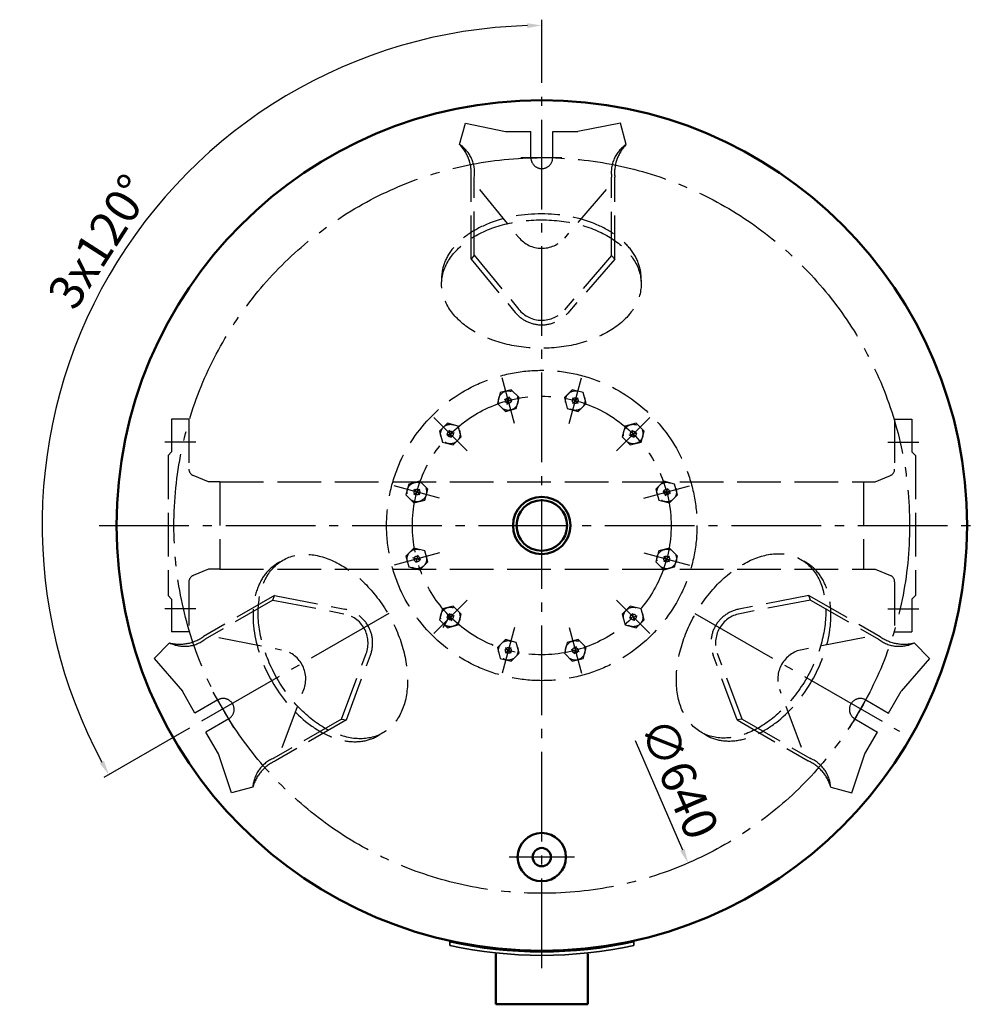
# Model space of a CAD drawing. Extents: x -885 to 2600, y 2231 to 5032.
# Drawn here: x 1615 to 2454, y 3691 to 4548 of the extents above; entities that cross this region are included whole.
import ezdxf

# ---------------------------------------------------------------- set-up
doc = ezdxf.new("R2010")
doc.units = 0
doc.header["$LTSCALE"] = 8
for name, pattern in [('AM_DIN_F_W050', [6.25, 4.75, -1.5]), ('AM_DIN_F_W050x2', [3.125, 2.25, -0.875]), ('AM_DIN_G_W050', [13.75, 9.75, -1.5, 1, -1.5])]:
    doc.linetypes.add(name, pattern=pattern)
doc.layers.get('DEFPOINTS').update_dxf_attribs({"linetype": 'CONTINUOUS'})
for name, color, linetype, lineweight in [('AM_0', 7, 'CONTINUOUS', 50), ('AM_3', 6, 'AM_DIN_F_W050', 25), ('AM_5', 3, 'CONTINUOUS', 25), ('AM_6', 2, 'CONTINUOUS', 35), ('AM_7', 4, 'AM_DIN_G_W050', 25)]:
    doc.layers.add(name, color=color, linetype=linetype, lineweight=lineweight)
doc.styles.get("Standard").update_dxf_attribs({"font": 'ISOCP.SHX'})
doc.dimstyles.new('AM_DIN$2', dxfattribs={"dimtxt": 3, "dimasz": 2.5, "dimexe": 1, "dimexo": 0, "dimgap": 0.7, "dimtad": 1, "dimdsep": 46, "dimtxsty": 'STANDARD', "dimcen": 0, "dimclrd": 256, "dimclre": 256, "dimclrt": 2, "dimadec": 0, "dimazin": 2, "dimtp": 0.1, "dimtm": 0.1, "dimtfac": 0.71, "dimtmove": 0, "dimatfit": 3, "dimfxl": 1, "dimlwd": -1, "dimlwe": -1, "dimarcsym": 0})
doc.dimstyles.new('AM_DIN$3', dxfattribs={"dimtxt": 3.5, "dimasz": 2.5, "dimexe": 1, "dimexo": 1, "dimgap": 1.5, "dimtad": 1, "dimtoh": 1, "dimdsep": 46, "dimtxsty": 'STANDARD', "dimcen": 0, "dimclrd": 256, "dimclre": 256, "dimclrt": 2, "dimadec": 0, "dimazin": 2, "dimtp": 0.1, "dimtm": 0.1, "dimtfac": 0.71, "dimtdec": 3, "dimtofl": 0, "dimtmove": 0, "dimatfit": 0, "dimfxl": 1, "dimlwd": -1, "dimlwe": -1, "dimarcsym": 0})

# ---------------------------------------------------------------- blocks, each defined once
blk = doc.blocks.new('*U50')
at = {"layer": 'AM_3', "linetype": 'AM_DIN_F_W050x2'}
for p, q in [((4733.94, -915.04), (4727, -921.98)), ((4743.42, -917.58), (4733.94, -915.04)), ((4727, -921.98), (4729.54, -931.46)), ((4745.96, -927.06), (4743.42, -917.58)), ((4729.54, -931.46), (4739.02, -934)), ((4739.02, -934), (4745.96, -927.06))]:
    blk.add_line(p, q, dxfattribs=at)
blk.add_circle((4736.48, -924.52), 8.5, dxfattribs=at)
blk = doc.blocks.new('*S5955555562')
at = {"layer": 'AM_3', "color": 4}
for p, q in [((4733.07, -925.44), (4739.9, -923.61)), ((4735.57, -921.11), (4737.4, -927.94))]:
    blk.add_line(p, q, dxfattribs=at)
blk.add_circle((4736.48, -924.52), 2.5, dxfattribs=at)
blk = doc.blocks.new('*U51')
at = {"layer": 'AM_3', "linetype": 'AM_DIN_F_W050x2'}
for p, q in [((4679.11, -946.7), (4676.57, -956.18)), ((4688.59, -944.16), (4679.11, -946.7)), ((4695.53, -951.1), (4688.59, -944.16)), ((4676.57, -956.18), (4683.51, -963.12)), ((4692.99, -960.58), (4695.53, -951.1)), ((4683.51, -963.12), (4692.99, -960.58))]:
    blk.add_line(p, q, dxfattribs=at)
blk.add_circle((4686.05, -953.64), 8.5, dxfattribs=at)
blk = doc.blocks.new('*S6056565663')
at = {"layer": 'AM_3', "color": 4}
for p, q in [((4686.96, -950.23), (4685.13, -957.06)), ((4682.63, -952.73), (4689.46, -954.56))]:
    blk.add_line(p, q, dxfattribs=at)
blk.add_circle((4686.05, -953.64), 2.5, dxfattribs=at)
blk = doc.blocks.new('*U52')
at = {"layer": 'AM_3', "linetype": 'AM_DIN_F_W050x2'}
for p, q in [((4625.27, -944.16), (4618.33, -951.1)), ((4634.75, -946.7), (4625.27, -944.16)), ((4637.29, -956.18), (4634.75, -946.7)), ((4618.33, -951.1), (4620.87, -960.58)), ((4630.35, -963.12), (4637.29, -956.18)), ((4620.87, -960.58), (4630.35, -963.12))]:
    blk.add_line(p, q, dxfattribs=at)
blk.add_circle((4627.81, -953.64), 8.5, dxfattribs=at)
blk = doc.blocks.new('*S6157575764')
at = {"layer": 'AM_3', "color": 4}
for p, q in [((4625.31, -951.14), (4630.31, -956.14)), ((4630.31, -951.14), (4625.31, -956.14))]:
    blk.add_line(p, q, dxfattribs=at)
blk.add_circle((4627.81, -953.64), 2.5, dxfattribs=at)
blk = doc.blocks.new('*U53')
at = {"layer": 'AM_3', "linetype": 'AM_DIN_F_W050x2'}
for p, q in [((4579.92, -915.04), (4570.44, -917.58)), ((4586.86, -921.98), (4579.92, -915.04)), ((4570.44, -917.58), (4567.9, -927.06)), ((4584.32, -931.46), (4586.86, -921.98)), ((4567.9, -927.06), (4574.84, -934)), ((4574.84, -934), (4584.32, -931.46))]:
    blk.add_line(p, q, dxfattribs=at)
blk.add_circle((4577.38, -924.52), 8.5, dxfattribs=at)
blk = doc.blocks.new('*S6258585865')
at = {"layer": 'AM_3', "color": 4}
for p, q in [((4580.8, -923.61), (4573.97, -925.44)), ((4576.47, -921.11), (4578.3, -927.94))]:
    blk.add_line(p, q, dxfattribs=at)
blk.add_circle((4577.38, -924.52), 2.5, dxfattribs=at)
blk = doc.blocks.new('*U54')
at = {"layer": 'AM_3', "linetype": 'AM_DIN_F_W050x2'}
for p, q in [((4545.72, -864.61), (4538.78, -871.55)), ((4555.2, -867.15), (4545.72, -864.61)), ((4538.78, -871.55), (4541.32, -881.03)), ((4557.74, -876.63), (4555.2, -867.15)), ((4541.32, -881.03), (4550.8, -883.57)), ((4550.8, -883.57), (4557.74, -876.63))]:
    blk.add_line(p, q, dxfattribs=at)
blk.add_circle((4548.26, -874.09), 8.5, dxfattribs=at)
blk = doc.blocks.new('*S6359595966')
at = {"layer": 'AM_3', "color": 4}
for p, q in [((4551.68, -875.01), (4544.85, -873.18)), ((4549.18, -870.68), (4547.35, -877.51))]:
    blk.add_line(p, q, dxfattribs=at)
blk.add_circle((4548.26, -874.09), 2.5, dxfattribs=at)
blk = doc.blocks.new('*U55')
at = {"layer": 'AM_3', "linetype": 'AM_DIN_F_W050x2'}
for p, q in [((4541.32, -808.92), (4538.78, -818.4)), ((4550.8, -806.38), (4541.32, -808.92)), ((4557.74, -813.32), (4550.8, -806.38)), ((4555.2, -822.8), (4557.74, -813.32)), ((4538.78, -818.4), (4545.72, -825.34)), ((4545.72, -825.34), (4555.2, -822.8))]:
    blk.add_line(p, q, dxfattribs=at)
blk.add_circle((4548.26, -815.86), 8.5, dxfattribs=at)
blk = doc.blocks.new('*S6460606067')
at = {"layer": 'AM_3', "color": 4}
for p, q in [((4550.76, -813.36), (4545.76, -818.36)), ((4550.76, -818.36), (4545.76, -813.36))]:
    blk.add_line(p, q, dxfattribs=at)
blk.add_circle((4548.26, -815.86), 2.5, dxfattribs=at)
blk = doc.blocks.new('*U56')
at = {"layer": 'AM_3', "linetype": 'AM_DIN_F_W050x2'}
for p, q in [((4574.84, -755.94), (4567.9, -762.88)), ((4584.32, -758.48), (4574.84, -755.94)), ((4586.86, -767.97), (4584.32, -758.48)), ((4567.9, -762.88), (4570.44, -772.37)), ((4579.92, -774.91), (4586.86, -767.97)), ((4570.44, -772.37), (4579.92, -774.91))]:
    blk.add_line(p, q, dxfattribs=at)
blk.add_circle((4577.38, -765.43), 8.5, dxfattribs=at)
blk = doc.blocks.new('*S6561616168')
at = {"layer": 'AM_3', "color": 4}
for p, q in [((4578.3, -768.84), (4576.47, -762.01)), ((4580.8, -764.51), (4573.97, -766.34))]:
    blk.add_line(p, q, dxfattribs=at)
blk.add_circle((4577.38, -765.43), 2.5, dxfattribs=at)
blk = doc.blocks.new('*U57')
at = {"layer": 'AM_3', "linetype": 'AM_DIN_F_W050x2'}
for p, q in [((4630.35, -726.83), (4620.87, -729.37)), ((4637.29, -733.77), (4630.35, -726.83)), ((4620.87, -729.37), (4618.33, -738.85)), ((4634.75, -743.25), (4637.29, -733.77)), ((4618.33, -738.85), (4625.27, -745.79)), ((4625.27, -745.79), (4634.75, -743.25))]:
    blk.add_line(p, q, dxfattribs=at)
blk.add_circle((4627.81, -736.31), 8.5, dxfattribs=at)
blk = doc.blocks.new('*S6662626269')
at = {"layer": 'AM_3', "color": 4}
for p, q in [((4631.23, -737.22), (4624.4, -735.39)), ((4626.9, -739.72), (4628.73, -732.89))]:
    blk.add_line(p, q, dxfattribs=at)
blk.add_circle((4627.81, -736.31), 2.5, dxfattribs=at)
blk = doc.blocks.new('*U58')
at = {"layer": 'AM_3', "linetype": 'AM_DIN_F_W050x2'}
for p, q in [((4683.51, -726.83), (4676.57, -733.77)), ((4692.99, -729.37), (4683.51, -726.83)), ((4676.57, -733.77), (4679.11, -743.25)), ((4695.53, -738.85), (4692.99, -729.37)), ((4679.11, -743.25), (4688.59, -745.79)), ((4688.59, -745.79), (4695.53, -738.85))]:
    blk.add_line(p, q, dxfattribs=at)
blk.add_circle((4686.05, -736.31), 8.5, dxfattribs=at)
blk = doc.blocks.new('*S6763636370')
at = {"layer": 'AM_3', "color": 4}
for p, q in [((4688.55, -738.81), (4683.55, -733.81)), ((4683.55, -738.81), (4688.55, -733.81))]:
    blk.add_line(p, q, dxfattribs=at)
blk.add_circle((4686.05, -736.31), 2.5, dxfattribs=at)
blk = doc.blocks.new('*U59')
at = {"layer": 'AM_3', "linetype": 'AM_DIN_F_W050x2'}
for p, q in [((4729.54, -758.48), (4727, -767.97)), ((4739.02, -755.94), (4729.54, -758.48)), ((4745.96, -762.88), (4739.02, -755.94)), ((4727, -767.97), (4733.94, -774.91)), ((4743.42, -772.37), (4745.96, -762.88)), ((4733.94, -774.91), (4743.42, -772.37))]:
    blk.add_line(p, q, dxfattribs=at)
blk.add_circle((4736.48, -765.43), 8.5, dxfattribs=at)
blk = doc.blocks.new('*S6864646471')
at = {"layer": 'AM_3', "color": 4}
for p, q in [((4737.4, -768.84), (4735.57, -762.01)), ((4733.07, -766.34), (4739.9, -764.51))]:
    blk.add_line(p, q, dxfattribs=at)
blk.add_circle((4736.48, -765.43), 2.5, dxfattribs=at)
blk = doc.blocks.new('*U60')
at = {"layer": 'AM_3', "linetype": 'AM_DIN_F_W050x2'}
for p, q in [((4763.06, -806.38), (4756.12, -813.32)), ((4756.12, -813.32), (4758.66, -822.8)), ((4772.54, -808.92), (4763.06, -806.38)), ((4775.08, -818.4), (4772.54, -808.92)), ((4768.14, -825.34), (4775.08, -818.4)), ((4758.66, -822.8), (4768.14, -825.34))]:
    blk.add_line(p, q, dxfattribs=at)
blk.add_circle((4765.6, -815.86), 8.5, dxfattribs=at)
blk = doc.blocks.new('*S6965656572')
at = {"layer": 'AM_3', "color": 4}
for p, q in [((4764.68, -819.27), (4766.51, -812.44)), ((4762.18, -814.94), (4769.01, -816.77))]:
    blk.add_line(p, q, dxfattribs=at)
blk.add_circle((4765.6, -815.86), 2.5, dxfattribs=at)
blk = doc.blocks.new('*S7066666673')
at = {"layer": 'AM_3', "color": 4}
for p, q in [((4763.1, -876.59), (4768.1, -871.59)), ((4763.1, -871.59), (4768.1, -876.59))]:
    blk.add_line(p, q, dxfattribs=at)
blk.add_circle((4765.6, -874.09), 2.5, dxfattribs=at)
blk = doc.blocks.new('*U61')
at = {"layer": 'AM_3', "linetype": 'AM_DIN_F_W050x2'}
for p, q in [((4768.14, -864.61), (4758.66, -867.15)), ((4775.08, -871.55), (4768.14, -864.61)), ((4758.66, -867.15), (4756.12, -876.63)), ((4772.54, -881.03), (4775.08, -871.55)), ((4756.12, -876.63), (4763.06, -883.57)), ((4763.06, -883.57), (4772.54, -881.03))]:
    blk.add_line(p, q, dxfattribs=at)
blk.add_circle((4765.6, -874.09), 8.5, dxfattribs=at)
blk = doc.blocks.new('*D96')
at = {"layer": 'AM_5'}
blk.add_line((2150.18, 3920.58), (2191.35, 3825.6), dxfattribs=at)
blk.add_solid([(2193.26, 3826.43), (2189.44, 3824.77), (2196.32, 3814.13)], dxfattribs=at)
at = {"layer": 'DEFPOINTS', "color": 0}
for p in [(1941.77, 4401.33), (2196.32, 3814.13)]:
    blk.add_point(p, dxfattribs=at)
at = {"layer": 'AM_5', "color": 2, "insert": (2185.25, 3886.18), "char_height": 30, "attachment_point": 5, "rotation": 293.43742}
blk.add_mtext('∅640', dxfattribs=at)
blk = doc.blocks.new('*D100')
at = {"layer": 'AM_5'}
for p, q in [((2069.05, 4492.73), (2069.05, 4547.76)), ((1757.95, 3928.66), (1688.14, 3888.4))]:
    blk.add_line(p, q, dxfattribs=at)
blk.add_arc((2069.05, 4108.06), 434.7, 91.64762, 208.32285, dxfattribs=at)
for points in [[(2056.52, 4544.66), (2056.58, 4540.49), (2069.05, 4542.76)], [(1688.2, 3902.83), (1684.56, 3900.8), (1692.47, 3890.9)]]:
    blk.add_solid(points, dxfattribs=at)
at = {"layer": 'DEFPOINTS', "color": 0}
for p in [(2069.05, 4492.73), (1640.97, 4183.69), (1935.89, 4031.27), (1757.95, 3928.66), (2069.05, 3722.73)]:
    blk.add_point(p, dxfattribs=at)
at = {"layer": 'AM_5', "color": 2, "insert": (1687.51, 4352.64), "char_height": 30, "attachment_point": 5, "rotation": 57.33846}
blk.add_mtext('3x120°', dxfattribs=at)

msp = doc.modelspace()

# ---------------------------------------------------------------- hatches: boundary and pattern name
at = {"layer": 'AM_5'}
h = msp.add_hatch(color=256, dxfattribs=at)
edge = h.paths.add_edge_path(flags=0)
edge.add_arc((1988.065, 4027.563), 1.786, 0, 360)

# ---------------------------------------------------------------- linework, layer by layer
at = {"layer": 'AM_0'}
for p, q in [((2029.045, 3735.174), (2029.045, 3691.174)), ((2109.045, 3735.174), (2109.045, 3691.174)), ((2109.045, 3691.174), (2029.045, 3691.174))]:
    msp.add_line(p, q, dxfattribs=at)
for centre, radius in [((2069.045, 4107.729), 370), ((2069.045, 4107.729), 25), ((2069.045, 4107.729), 22), ((2069.045, 3819.229), 21), ((2069.045, 3819.229), 7.93)]:
    msp.add_circle(centre, radius, dxfattribs=at)
at = {"layer": 'AM_3'}
for p, q in [((1997.545, 4439.233), (2002.545, 4457.729)), ((2002.545, 4457.729), (2037.545, 4450.617)), ((2137.545, 4457.729), (2100.545, 4450.617)), ((2142.545, 4439.233), (2137.545, 4457.729)), ((2037.545, 4450.617), (2059.545, 4450.617)), ((2059.545, 4427.729), (2059.545, 4450.617)), ((2078.545, 4427.729), (2078.545, 4450.617)), ((2078.545, 4450.617), (2100.545, 4450.617)), ((2050.721, 4427.729), (2086.473, 4427.729)), ((2007.545, 4339.441), (2007.545, 4410.866)), ((2010.282, 4342.845), (2010.282, 4410.866)), ((2129.809, 4342.719), (2129.809, 4410.866)), ((2132.545, 4339.441), (2132.545, 4410.866)), ((2014.806, 4399.922), (2048.955, 4358.352)), ((2125.149, 4399.922), (2088.7, 4357.834)), ((2010.282, 4342.845), (2007.545, 4339.441)), ((2007.545, 4339.441), (2045.952, 4293.122)), ((2010.282, 4342.845), (2048.955, 4295.767)), ((2129.809, 4342.719), (2088.7, 4295.25)), ((2132.545, 4339.441), (2091.655, 4292.553)), ((2129.809, 4342.719), (2132.545, 4339.441)), ((1747.045, 4200.229), (1747.045, 4171.729)), ((1762.045, 4200.229), (1747.045, 4200.229)), ((1762.045, 4200.229), (1762.045, 4156.758)), ((2376.045, 4200.229), (2376.045, 4156.758)), ((2376.045, 4200.229), (2391.045, 4200.229)), ((2391.045, 4200.229), (2391.045, 4171.729)), ((1768.045, 4180.229), (1741.045, 4180.229)), ((2370.045, 4180.229), (2397.045, 4180.229)), ((1744.045, 4168.729), (1747.045, 4171.729)), ((2394.045, 4168.729), (2391.045, 4171.729)), ((1744.045, 4168.729), (1744.045, 4046.729)), ((2394.045, 4168.729), (2394.045, 4046.729)), ((1779.045, 4145.779), (1765.775, 4151.204)), ((2359.045, 4145.779), (2372.316, 4151.204)), ((1789.045, 4145.779), (1779.045, 4145.779)), ((1789.045, 4145.779), (2349.045, 4145.779)), ((1789.045, 4145.779), (1789.045, 4069.679)), ((2349.045, 4145.779), (2349.045, 4069.679)), ((2349.045, 4145.779), (2359.045, 4145.779)), ((1779.045, 4069.679), (1765.775, 4064.253)), ((1789.045, 4069.679), (1779.045, 4069.679)), ((1789.045, 4069.679), (2349.045, 4069.679)), ((2349.045, 4069.679), (2359.045, 4069.679)), ((2359.045, 4069.679), (2372.316, 4064.253)), ((1762.045, 4058.699), (1762.045, 4015.229)), ((2376.045, 4058.699), (2376.045, 4015.229)), ((1744.045, 4046.729), (1747.045, 4043.729)), ((1747.045, 4043.729), (1747.045, 4015.229)), ((1836.626, 4046.865), (1774.77, 4011.152)), ((1835.156, 4042.856), (1836.626, 4046.865)), ((1836.626, 4046.865), (1897.678, 4034.897)), ((2301.464, 4046.865), (2240.413, 4034.897)), ((2301.464, 4046.865), (2363.321, 4011.152)), ((2302.935, 4042.856), (2301.464, 4046.865)), ((2394.045, 4046.729), (2391.045, 4043.729)), ((2391.045, 4043.729), (2391.045, 4015.229)), ((1768.045, 4035.229), (1741.045, 4035.229)), ((1835.156, 4042.856), (1776.139, 4008.782)), ((1835.156, 4042.856), (1896.82, 4030.989)), ((2302.935, 4042.856), (2241.271, 4030.989)), ((2302.935, 4042.856), (2361.952, 4008.782)), ((2370.045, 4035.229), (2397.045, 4035.229)), ((1762.045, 4015.229), (1747.045, 4015.229)), ((1787.947, 4010.219), (1842.62, 3999.697)), ((2350.144, 4010.219), (2295.471, 3999.697)), ((2376.045, 4015.229), (2391.045, 4015.229)), ((1745.204, 4005.629), (1731.687, 3992.051)), ((2392.886, 4005.629), (2406.404, 3992.051)), ((1731.687, 3992.051), (1756.345, 3963.564)), ((1894.811, 3939.28), (1916.244, 3996.31)), ((1899.126, 3938.612), (1920.037, 3995.032)), ((2238.964, 3938.612), (2218.054, 3995.032)), ((2243.28, 3939.28), (2221.846, 3996.31)), ((2406.404, 3992.051), (2381.746, 3963.564)), ((1767.345, 3944.511), (1756.345, 3963.564)), ((1801.079, 3931.859), (1783.204, 3962.821)), ((1843.118, 3914.659), (1862.045, 3965.018)), ((2294.973, 3914.659), (2276.046, 3965.018)), ((2337.012, 3931.859), (2354.887, 3962.821)), ((2370.746, 3944.511), (2381.746, 3963.564)), ((1787.167, 3955.956), (1767.345, 3944.511)), ((2350.924, 3955.956), (2370.746, 3944.511)), ((1796.667, 3939.501), (1776.845, 3928.057)), ((1894.811, 3939.28), (1835.902, 3905.269)), ((1899.126, 3938.612), (1837.27, 3902.899)), ((1894.811, 3939.28), (1899.126, 3938.612)), ((2243.28, 3939.28), (2238.964, 3938.612)), ((2238.964, 3938.612), (2300.821, 3902.899)), ((2243.28, 3939.28), (2302.189, 3905.269)), ((2341.424, 3939.501), (2361.246, 3928.057)), ((1787.845, 3909.004), (1776.845, 3928.057)), ((2350.246, 3909.004), (2361.246, 3928.057)), ((1799.187, 3875.138), (1787.845, 3909.004)), ((2338.904, 3875.138), (2350.246, 3909.004)), ((1817.704, 3880.056), (1799.187, 3875.138)), ((2320.386, 3880.056), (2338.904, 3875.138))]:
    msp.add_line(p, q, dxfattribs=at)
msp.add_circle((2069.045, 4107.729), 135, dxfattribs=at)
for centre, radius, start, end in [((1972.373, 4414.413), 35.351, 354.242694, 44.595599), ((1981.24, 4414.869), 29.316, 352.152196, 56.207891), ((2158.85, 4414.869), 29.316, 123.792109, 187.847804), ((2167.718, 4414.413), 35.351, 135.404401, 185.757306), ((2069.045, 4427.729), 9.5, 180, 0), ((2069.045, 4374.855), 26, 219.402343, 319.106513), ((2069.045, 4312.271), 30, 219.664421, 318.908964), ((2069.045, 4312.271), 26, 219.402343, 319.106513), ((1768.045, 4156.758), 6, 180, 247.764101), ((2370.045, 4156.758), 6, 292.235899, 0), ((1768.045, 4058.699), 6, 112.235899, 180), ((2370.045, 4058.699), 6, 0, 67.764101), ((1891.907, 4005.457), 30, 339.664421, 78.908964), ((2246.184, 4005.457), 30, 101.091036, 200.335579), ((1891.907, 4005.457), 26, 339.402343, 79.106513), ((2246.184, 4005.457), 26, 100.893487, 200.597657), ((1754.113, 4039.84), 35.351, 255.404401, 305.757306), ((2383.978, 4039.84), 35.351, 234.242694, 284.595599), ((1758.151, 4031.932), 29.316, 243.792109, 307.847804), ((2379.94, 4031.932), 29.316, 232.152196, 296.207891), ((1837.707, 3974.165), 26, 339.402343, 79.106513), ((2300.384, 3974.165), 26, 100.893487, 200.597657), ((1791.917, 3947.729), 9.5, 300, 120), ((2346.174, 3947.729), 9.5, 60, 240), ((1846.956, 3878.117), 29.316, 112.152196, 176.207891), ((1851.786, 3870.665), 35.351, 114.242694, 164.595599), ((2286.305, 3870.665), 35.351, 15.404401, 65.757306), ((2291.135, 3878.117), 29.316, 3.792109, 67.847804)]:
    msp.add_arc(centre, radius, start, end, dxfattribs=at)
for centre, major_axis in [((2068.707, 4322.955), (-86.796, 0)), ((1882.823, 3999.822), (43.398, -75.167)), ((2255.606, 4000.408), (43.398, 75.167))]:
    msp.add_ellipse(centre, major_axis=major_axis, ratio=0.6436865, start_param=3.0952795, end_param=6.3294984, dxfattribs=at)
for centre, major_axis in [((2068.707, 4317.782), (-86.796, 0)), ((1887.303, 4002.409), (43.398, -75.167)), ((2251.126, 4002.995), (43.398, 75.167))]:
    msp.add_ellipse(centre, major_axis=major_axis, ratio=0.6436865, dxfattribs=at)
at = {"layer": 'AM_5'}
msp.add_line((1987.157, 4026.025), (1982.98, 4018.951), dxfattribs=at)
at = {"layer": 'AM_6'}
for p, q in [((1989.045, 3745.457), (1989.045, 3742.385)), ((2149.045, 3742.385), (2149.045, 3745.457))]:
    msp.add_line(p, q, dxfattribs=at)
for radius, start, end in [(371, 257.547309, 282.452691), (374, 257.64878, 282.35122)]:
    msp.add_arc((2069.045, 4107.729), radius, start, end, dxfattribs=at)
at = {"layer": 'AM_7', "linetype": 'AM_DIN_G_W050'}
for p, q in [((2069.045, 3722.729), (2069.045, 4492.729)), ((2045.234, 4196.594), (2034.623, 4236.197)), ((2092.857, 4196.594), (2103.468, 4236.197)), ((2003.992, 4172.782), (1975, 4201.774)), ((2134.099, 4172.782), (2163.091, 4201.774)), ((1980.18, 4131.54), (1940.577, 4142.151)), ((2157.911, 4131.54), (2197.514, 4142.151)), ((1684.045, 4107.729), (2454.045, 4107.729)), ((1980.18, 4083.917), (1940.577, 4073.306)), ((2157.911, 4083.917), (2197.514, 4073.306)), ((2003.992, 4042.675), (1975, 4013.683)), ((2134.099, 4042.675), (2163.091, 4013.683)), ((1935.89, 4031.27), (1757.945, 3928.656)), ((2202.2, 4031.27), (2380.145, 3928.656)), ((2045.234, 4018.863), (2034.623, 3979.26)), ((2092.857, 4018.863), (2103.468, 3979.26)), ((2097.545, 3819.229), (2040.545, 3819.229))]:
    msp.add_line(p, q, dxfattribs=at)
for radius in [320, 112.5]:
    msp.add_circle((2069.045, 4107.729), radius, dxfattribs=at)

# ---------------------------------------------------------------- block references
at = {"layer": 'AM_3'}
for name in ['*U57', '*U58', '*S6662626269', '*S6763636370', '*U56', '*S6561616168', '*U59', '*S6864646471', '*U55', '*U60', '*S6460606067', '*S6965656572', '*U54', '*U61', '*S6359595966', '*S7066666673', '*U53', '*U50', '*S6258585865', '*S5955555562', '*U52', '*S6157575764', '*U51', '*S6056565663']:
    msp.add_blockref(name, (-2587.886, 4952.703), dxfattribs=at)

# ---------------------------------------------------------------- dimensions: what is measured, and where the dimension line sits
at = {"layer": 'AM_5'}
dim = msp.add_angular_dim_2l(base=(1640.975, 4183.688), line1=((1935.89, 4031.27), (1757.945, 3928.656)), line2=((2069.045, 3722.729), (2069.045, 4492.729)), text='3x<>', dimstyle='AM_DIN$2', override={"dimscale": 5, "dimtxt": 6, "dimdec": 0, "dimlfac": 1}, dxfattribs=at)
dim.commit()
dim.dimension.update_dxf_attribs({"geometry": '*D100', "text_midpoint": (1703.083, 4342.653), "dimtype": 162})
dim = msp.add_diameter_dim_2p(p1=(1941.766, 4401.327), p2=(2196.325, 3814.13), dimstyle='AM_DIN$3', override={"dimscale": 5, "dimtxt": 6, "dimexo": 0, "dimgap": 0.7, "dimtoh": 0, "dimdec": 0, "dimtdec": 2, "dimtofl": 1, "dimatfit": 3}, dxfattribs=at)
dim.commit()
dim.dimension.update_dxf_attribs({"geometry": '*D96', "text_midpoint": (2168.279, 3878.824), "dimtype": 163})

doc.saveas('drawing.dxf')
